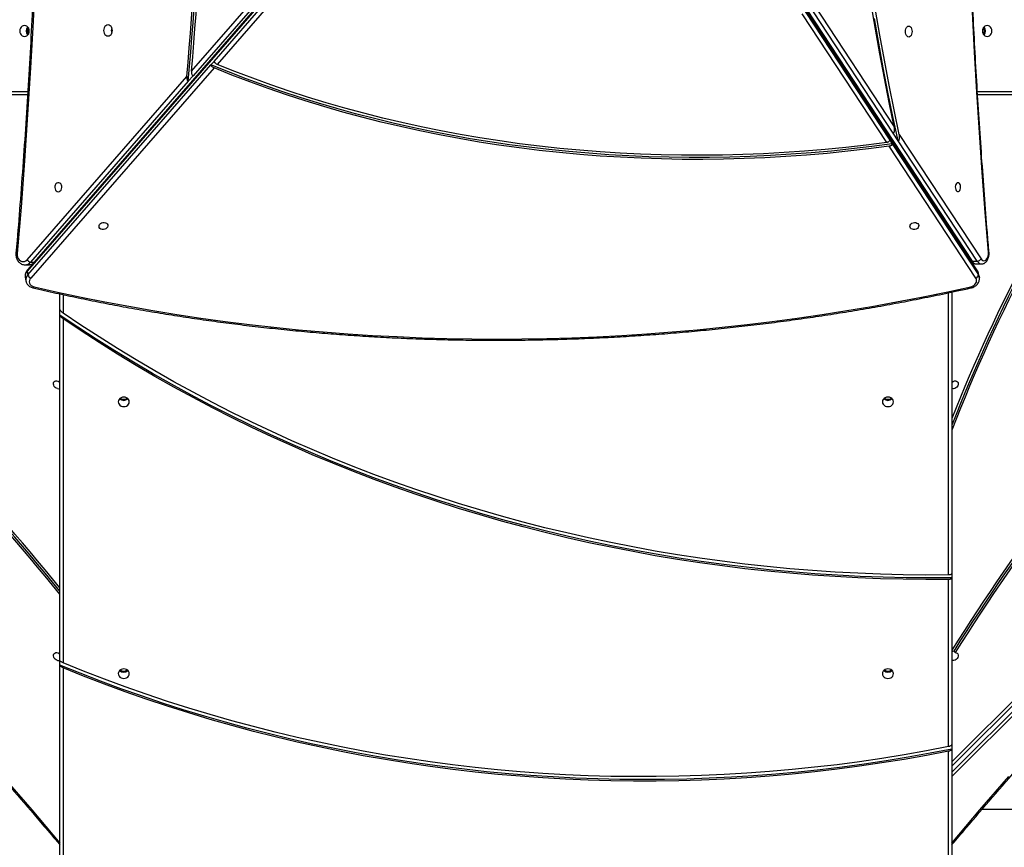
# Model space of a CAD drawing. Units: millimetres. Extents: x 1561 to 2775, y 3198 to 4035.
# Drawn here: x 2104 to 2198, y 3524 to 3603 of the extents above; entities that cross this region are included whole.
import ezdxf

# ---------------------------------------------------------------- set-up
doc = ezdxf.new("R2010")
doc.units = ezdxf.units.MM
doc.header["$LTSCALE"] = 200
doc.header["$PDSIZE"] = -1
doc.layers.add('strefa', color=6, linetype='Continuous')
doc.dimstyles.new('ISO-25', dxfattribs={"dimtxt": 2.5, "dimasz": 2.5, "dimexe": 1.25, "dimexo": 0.625, "dimtad": 1, "dimtxsty": 'Standard', "dimcen": 2.5, "dimadec": 0, "dimazin": 0, "dimtfac": 1, "dimtmove": 0, "dimatfit": 3, "dimfxl": 1, "dimarcsym": 0})

# ---------------------------------------------------------------- blocks, each defined once
blk = doc.blocks.new('1')
at = {"color": 7, "linetype": 'Continuous', "lineweight": 25}
for p, q in [((2105.259, 3579.999), (2156.13, 3638.367)), ((2105.323, 3580.024), (2156.194, 3638.391)), ((2156.569, 3638.367), (2194.851, 3580.079)), ((2156.063, 3638.218), (2104.571, 3579.137)), ((2195.369, 3579.129), (2156.57, 3638.218)), ((2120.272, 3598.254), (2134.834, 3614.961)), ((2135.018, 3614.559), (2120.413, 3597.801)), ((2122.426, 3599.181), (2135.746, 3614.464)), ((2136.004, 3614.14), (2122.716, 3598.893)), ((2175.472, 3609.447), (2194.722, 3580.136)), ((2195.353, 3579.17), (2177.891, 3605.764)), ((2179.776, 3604.533), (2187.404, 3592.919)), ((2186.681, 3591.43), (2178.596, 3603.743)), ((2178.902, 3603.941), (2186.968, 3591.657)), ((2187.292, 3592.318), (2179.674, 3603.917)), ((2104.665, 3602.088), (2104.776, 3602.088)), ((2180.304, 3602.088), (2180.304, 3602.088)), ((2104.637, 3578.77), (2122.131, 3598.842)), ((2122.131, 3598.842), (2122.426, 3599.181)), ((2122.42, 3598.554), (2104.91, 3578.463)), ((2182.93, 3598.088), (2182.931, 3598.088)), ((2104.555, 3580.221), (2119.825, 3597.741)), ((2119.965, 3597.287), (2104.898, 3579.999)), ((2120.413, 3597.801), (2119.965, 3597.287)), ((2183.72, 3596.888), (2183.718, 3596.888)), ((2104.609, 3595.988), (2061.95, 3595.988)), ((2258.083, 3595.988), (2192.899, 3530.804)), ((2192.899, 3532.219), (2256.669, 3595.988)), ((2213.405, 3595.988), (2195.367, 3595.988)), ((2187.768, 3591.593), (2187.292, 3592.318)), ((2187.877, 3592.2), (2195.692, 3580.301)), ((2186.968, 3591.657), (2187.206, 3591.294)), ((2187.206, 3591.294), (2195.435, 3578.762)), ((2195.33, 3580.079), (2187.768, 3591.593)), ((2195.201, 3578.455), (2186.92, 3591.067)), ((2192.899, 3582.911), (2192.899, 3582.906)), ((2104.898, 3579.999), (2105.259, 3579.999)), ((2194.851, 3580.079), (2195.33, 3580.079)), ((2104.358, 3579.737), (2104.719, 3579.737)), ((2104.571, 3579.137), (2104.637, 3578.77)), ((2105.184, 3579.897), (2104.585, 3579.21)), ((2195.257, 3579.817), (2195.737, 3579.817)), ((2195.435, 3578.762), (2195.369, 3579.129)), ((2104.388, 3578.547), (2104.454, 3578.18)), ((2195.529, 3578.527), (2195.463, 3578.894)), ((2192.899, 3577.125), (2192.899, 3550.239)), ((2107.699, 3575.483), (2107.699, 3576.953)), ((2107.699, 3574.929), (2107.699, 3575.483)), ((2107.699, 3541.797), (2107.699, 3574.929)), ((2107.999, 3574.574), (2107.999, 3541.68)), ((2192.899, 3550.239), (2192.899, 3549.806)), ((2192.599, 3533.679), (2192.599, 3549.653)), ((2192.899, 3549.806), (2192.899, 3533.89)), ((2193.217, 3542.664), (2193.083, 3542.798)), ((2107.699, 3541.474), (2107.699, 3541.797)), ((2107.699, 3523.004), (2107.699, 3541.474)), ((2107.999, 3541.201), (2107.999, 3522.854)), ((2192.899, 3533.89), (2192.899, 3533.445)), ((2192.599, 3522.854), (2192.599, 3533.235)), ((2192.899, 3533.445), (2192.899, 3523.004)), ((2195.808, 3527.688), (2210.202, 3527.688)), ((2107.65, 3524.344), (2107.699, 3524.29)), ((2192.899, 3524.291), (2192.949, 3524.344))]:
    blk.add_line(p, q, dxfattribs=at)
at = {"color": 8, "linetype": 'Continuous', "lineweight": 25}
for p, q in [((2104.648, 3602.388), (2104.694, 3602.388)), ((2104.694, 3601.788), (2104.648, 3601.788)), ((2180.501, 3601.788), (2180.501, 3601.788)), ((2182.449, 3598.821), (2182.449, 3598.823)), ((2183.128, 3597.788), (2183.127, 3597.788)), ((2183.521, 3597.188), (2183.523, 3597.188)), ((2061.797, 3596.288), (2104.628, 3596.288)), ((2183.825, 3596.729), (2183.823, 3596.729)), ((2192.899, 3531.229), (2257.659, 3595.988)), ((2257.094, 3595.988), (2192.899, 3531.794)), ((2195.348, 3596.288), (2213.762, 3596.288)), ((2192.599, 3583.363), (2192.599, 3583.368)), ((2107.999, 3576.887), (2107.999, 3575.126)), ((2192.599, 3550.086), (2192.599, 3577.062))]:
    blk.add_line(p, q, dxfattribs=at)
at = {"color": 7, "linetype": 'Continuous', "lineweight": 25, "flags": 128}
for points in [[(2105.347, 3607.436), (2105.131, 3602.992), (2104.887, 3598.55), (2104.613, 3594.11), (2104.311, 3589.674), (2103.981, 3585.24), (2103.622, 3580.81)], [(2196.394, 3580.913), (2196.086, 3584.736), (2195.799, 3588.563), (2195.533, 3592.395), (2195.289, 3596.231), (2195.065, 3600.07), (2194.863, 3603.913)], [(2187.768, 3591.593), (2187.276, 3593.908), (2186.804, 3596.234), (2186.352, 3598.572), (2185.921, 3600.92), (2185.51, 3603.278)], [(2187.877, 3592.2), (2187.382, 3594.553), (2186.909, 3596.919), (2186.456, 3599.295), (2186.025, 3601.683), (2185.614, 3604.081)], [(2187.404, 3592.919), (2186.925, 3595.241), (2186.466, 3597.575), (2186.027, 3599.919), (2185.609, 3602.273), (2185.211, 3604.637)], [(2104.321, 3602.613), (2104.203, 3602.596), (2104.094, 3602.543), (2104, 3602.46), (2103.927, 3602.351), (2103.882, 3602.224), (2103.866, 3602.088), (2103.882, 3601.953), (2103.927, 3601.826), (2104, 3601.717), (2104.094, 3601.634), (2104.203, 3601.581), (2104.321, 3601.563), (2104.439, 3601.581), (2104.548, 3601.634), (2104.643, 3601.717), (2104.715, 3601.826), (2104.76, 3601.953), (2104.776, 3602.088), (2104.76, 3602.224), (2104.715, 3602.351), (2104.643, 3602.46), (2104.548, 3602.543), (2104.439, 3602.596), (2104.321, 3602.613)], [(2112.295, 3601.613), (2112.403, 3601.631), (2112.504, 3601.684), (2112.591, 3601.767), (2112.658, 3601.876), (2112.7, 3602.003), (2112.714, 3602.138), (2112.7, 3602.274), (2112.658, 3602.401), (2112.591, 3602.51), (2112.504, 3602.593), (2112.403, 3602.646), (2112.295, 3602.663), (2112.186, 3602.646), (2112.085, 3602.593), (2111.998, 3602.51), (2111.932, 3602.401), (2111.89, 3602.274), (2111.876, 3602.138), (2111.89, 3602.003), (2111.932, 3601.876), (2111.998, 3601.767), (2112.085, 3601.684), (2112.186, 3601.631), (2112.295, 3601.613)], [(2188.788, 3601.513), (2188.707, 3601.531), (2188.63, 3601.584), (2188.565, 3601.667), (2188.515, 3601.776), (2188.483, 3601.903), (2188.472, 3602.038), (2188.483, 3602.174), (2188.515, 3602.301), (2188.565, 3602.41), (2188.63, 3602.493), (2188.707, 3602.546), (2188.788, 3602.563), (2188.87, 3602.546), (2188.946, 3602.493), (2189.012, 3602.41), (2189.062, 3602.301), (2189.094, 3602.174), (2189.104, 3602.038), (2189.094, 3601.903), (2189.062, 3601.776), (2189.012, 3601.667), (2188.946, 3601.584), (2188.87, 3601.531), (2188.788, 3601.513)], [(2196.278, 3601.563), (2196.395, 3601.581), (2196.505, 3601.634), (2196.599, 3601.717), (2196.671, 3601.826), (2196.717, 3601.953), (2196.732, 3602.088), (2196.717, 3602.224), (2196.671, 3602.351), (2196.599, 3602.46), (2196.505, 3602.543), (2196.395, 3602.596), (2196.278, 3602.613), (2196.16, 3602.596), (2196.05, 3602.543), (2195.956, 3602.46), (2195.884, 3602.351), (2195.838, 3602.224), (2195.823, 3602.088), (2195.838, 3601.953), (2195.884, 3601.826), (2195.956, 3601.717), (2196.05, 3601.634), (2196.16, 3601.581), (2196.278, 3601.563)], [(2187.206, 3591.294), (2185.272, 3591.039), (2183.334, 3590.811), (2181.395, 3590.612), (2179.455, 3590.44), (2177.514, 3590.296), (2175.573, 3590.179), (2173.633, 3590.091), (2171.694, 3590.031), (2169.757, 3589.999), (2167.823, 3589.995), (2165.891, 3590.019), (2163.964, 3590.071), (2162.041, 3590.151), (2160.124, 3590.258), (2158.212, 3590.394), (2156.306, 3590.558), (2154.408, 3590.75), (2152.517, 3590.969), (2150.635, 3591.216), (2148.761, 3591.491), (2146.897, 3591.793), (2145.043, 3592.122), (2143.199, 3592.479), (2141.367, 3592.863), (2139.547, 3593.275), (2137.739, 3593.713), (2135.945, 3594.178), (2134.164, 3594.669), (2132.398, 3595.188), (2130.646, 3595.732), (2128.91, 3596.303), (2127.19, 3596.899), (2125.486, 3597.521), (2123.8, 3598.169), (2122.131, 3598.842)], [(2186.681, 3591.43), (2184.723, 3591.18), (2182.763, 3590.958), (2180.801, 3590.764), (2178.838, 3590.599), (2176.874, 3590.463), (2174.911, 3590.356), (2172.949, 3590.277), (2170.988, 3590.228), (2169.03, 3590.206), (2167.074, 3590.214), (2165.122, 3590.251), (2163.174, 3590.316), (2161.232, 3590.41), (2159.295, 3590.533), (2157.364, 3590.685), (2155.44, 3590.865), (2153.523, 3591.074), (2151.615, 3591.311), (2149.716, 3591.577), (2147.826, 3591.871), (2145.946, 3592.194), (2144.077, 3592.544), (2142.219, 3592.923), (2140.374, 3593.329), (2138.541, 3593.764), (2136.721, 3594.225), (2134.916, 3594.715), (2133.124, 3595.231), (2131.348, 3595.775), (2129.588, 3596.345), (2127.844, 3596.943), (2126.117, 3597.566), (2124.407, 3598.217), (2122.716, 3598.893)], [(2186.92, 3591.067), (2184.946, 3590.811), (2182.97, 3590.585), (2180.991, 3590.387), (2179.012, 3590.218), (2177.032, 3590.079), (2175.052, 3589.968), (2173.074, 3589.887), (2171.097, 3589.834), (2169.122, 3589.811), (2167.15, 3589.817), (2165.181, 3589.852), (2163.217, 3589.916), (2161.258, 3590.01), (2159.305, 3590.132), (2157.357, 3590.284), (2155.417, 3590.464), (2153.484, 3590.674), (2151.56, 3590.912), (2149.644, 3591.179), (2147.739, 3591.475), (2145.843, 3591.799), (2143.958, 3592.152), (2142.085, 3592.533), (2140.224, 3592.943), (2138.376, 3593.38), (2136.541, 3593.845), (2134.72, 3594.339), (2132.914, 3594.859), (2131.123, 3595.408), (2129.348, 3595.983), (2127.59, 3596.586), (2125.849, 3597.215), (2124.125, 3597.871), (2122.42, 3598.554)], [(2107.545, 3586.726), (2107.645, 3586.745), (2107.737, 3586.8), (2107.811, 3586.886), (2107.861, 3586.996), (2107.884, 3587.12), (2107.876, 3587.246), (2107.839, 3587.364), (2107.776, 3587.463), (2107.693, 3587.534), (2107.596, 3587.572), (2107.495, 3587.572), (2107.398, 3587.534), (2107.315, 3587.463), (2107.251, 3587.364), (2107.215, 3587.246), (2107.207, 3587.12), (2107.229, 3586.996), (2107.28, 3586.886), (2107.354, 3586.8), (2107.445, 3586.745), (2107.545, 3586.726)], [(2193.491, 3587.577), (2193.416, 3587.558), (2193.347, 3587.503), (2193.291, 3587.417), (2193.253, 3587.307), (2193.236, 3587.183), (2193.242, 3587.057), (2193.27, 3586.939), (2193.317, 3586.84), (2193.38, 3586.769), (2193.453, 3586.731), (2193.529, 3586.731), (2193.602, 3586.769), (2193.665, 3586.84), (2193.713, 3586.939), (2193.741, 3587.057), (2193.746, 3587.183), (2193.729, 3587.307), (2193.691, 3587.417), (2193.635, 3587.503), (2193.567, 3587.558), (2193.491, 3587.577)], [(2112.279, 3583.447), (2112.249, 3583.348), (2112.185, 3583.257), (2112.092, 3583.184), (2111.978, 3583.134), (2111.853, 3583.111), (2111.729, 3583.119), (2111.616, 3583.155), (2111.525, 3583.218), (2111.463, 3583.301), (2111.436, 3583.397), (2111.447, 3583.497), (2111.494, 3583.593), (2111.574, 3583.676), (2111.679, 3583.738), (2111.8, 3583.775), (2111.925, 3583.782), (2112.045, 3583.76), (2112.149, 3583.71), (2112.226, 3583.636), (2112.271, 3583.546), (2112.279, 3583.447)], [(2188.903, 3583.44), (2188.932, 3583.539), (2188.996, 3583.63), (2189.09, 3583.703), (2189.204, 3583.753), (2189.328, 3583.776), (2189.453, 3583.768), (2189.566, 3583.731), (2189.657, 3583.669), (2189.719, 3583.586), (2189.745, 3583.49), (2189.735, 3583.39), (2189.687, 3583.294), (2189.608, 3583.211), (2189.503, 3583.149), (2189.382, 3583.112), (2189.256, 3583.104), (2189.136, 3583.127), (2189.033, 3583.177), (2188.956, 3583.251), (2188.911, 3583.341), (2188.903, 3583.44)], [(2195.692, 3580.301), (2195.775, 3580.201), (2195.871, 3580.139), (2195.973, 3580.117), (2196.076, 3580.136), (2196.172, 3580.197), (2196.257, 3580.294), (2196.325, 3580.423), (2196.372, 3580.575), (2196.395, 3580.742), (2196.394, 3580.913)], [(2103.622, 3580.81), (2103.624, 3580.641), (2103.658, 3580.478), (2103.723, 3580.33), (2103.814, 3580.205), (2103.926, 3580.112), (2104.053, 3580.054), (2104.187, 3580.037), (2104.32, 3580.06), (2104.446, 3580.122), (2104.555, 3580.221)], [(2104.91, 3578.463), (2104.831, 3578.348), (2104.785, 3578.223), (2104.776, 3578.096), (2104.803, 3577.973), (2104.866, 3577.86), (2104.96, 3577.764), (2105.082, 3577.69), (2105.224, 3577.641)], [(2194.711, 3577.634), (2194.863, 3577.682), (2195.001, 3577.756), (2195.116, 3577.852), (2195.202, 3577.965), (2195.256, 3578.088), (2195.274, 3578.215), (2195.255, 3578.34), (2195.201, 3578.455)], [(2105.224, 3577.641), (2107.468, 3577.132), (2109.724, 3576.65), (2111.991, 3576.194), (2114.27, 3575.766), (2116.559, 3575.365), (2118.858, 3574.991), (2121.167, 3574.644), (2123.484, 3574.325), (2125.81, 3574.034), (2128.144, 3573.77), (2130.486, 3573.533), (2132.835, 3573.324), (2135.19, 3573.143), (2137.551, 3572.99), (2139.918, 3572.865), (2142.29, 3572.767), (2144.666, 3572.697), (2147.047, 3572.655), (2149.43, 3572.641), (2151.817, 3572.655), (2154.207, 3572.696), (2156.598, 3572.766), (2158.991, 3572.863), (2161.384, 3572.988), (2163.779, 3573.141), (2166.173, 3573.321), (2168.566, 3573.53), (2170.959, 3573.766), (2173.35, 3574.029), (2175.738, 3574.321), (2178.124, 3574.639), (2180.507, 3574.985), (2182.887, 3575.359), (2185.262, 3575.76), (2187.632, 3576.187), (2189.998, 3576.643), (2192.357, 3577.125), (2194.711, 3577.634)], [(2192.899, 3549.806), (2190.714, 3549.795), (2188.529, 3549.815), (2186.344, 3549.865), (2184.161, 3549.947), (2181.98, 3550.059), (2179.801, 3550.202), (2177.624, 3550.376), (2175.452, 3550.58), (2173.284, 3550.815), (2171.12, 3551.081), (2168.962, 3551.377), (2166.809, 3551.704), (2164.663, 3552.06), (2162.524, 3552.447), (2160.392, 3552.865), (2158.269, 3553.312), (2156.154, 3553.789), (2154.049, 3554.296), (2151.953, 3554.832), (2149.868, 3555.398), (2147.793, 3555.994), (2145.731, 3556.618), (2143.68, 3557.272), (2141.641, 3557.954), (2139.616, 3558.666), (2137.605, 3559.405), (2135.607, 3560.173), (2133.625, 3560.969), (2131.657, 3561.793), (2129.706, 3562.644), (2127.77, 3563.523), (2125.852, 3564.429), (2123.951, 3565.362), (2122.067, 3566.322), (2120.202, 3567.308), (2118.356, 3568.321), (2116.528, 3569.359), (2114.721, 3570.423), (2112.934, 3571.512), (2111.168, 3572.627), (2109.423, 3573.766), (2107.699, 3574.929)], [(2192.599, 3550.086), (2190.429, 3550.079), (2188.259, 3550.102), (2186.089, 3550.157), (2183.921, 3550.241), (2181.754, 3550.357), (2179.59, 3550.502), (2177.429, 3550.678), (2175.272, 3550.885), (2173.119, 3551.121), (2170.97, 3551.388), (2168.827, 3551.686), (2166.69, 3552.013), (2164.559, 3552.37), (2162.435, 3552.757), (2160.318, 3553.175), (2158.21, 3553.621), (2156.11, 3554.098), (2154.02, 3554.604), (2151.939, 3555.139), (2149.869, 3555.703), (2147.809, 3556.297), (2145.761, 3556.919), (2143.725, 3557.57), (2141.702, 3558.25), (2139.691, 3558.958), (2137.694, 3559.694), (2135.711, 3560.458), (2133.742, 3561.25), (2131.789, 3562.07), (2129.851, 3562.916), (2127.93, 3563.791), (2126.025, 3564.691), (2124.137, 3565.619), (2122.267, 3566.573), (2120.415, 3567.554), (2118.582, 3568.56), (2116.767, 3569.592), (2114.973, 3570.649), (2113.198, 3571.731), (2111.444, 3572.838), (2109.711, 3573.97), (2107.999, 3575.126)], [(2192.599, 3549.653), (2190.43, 3549.646), (2188.261, 3549.669), (2186.093, 3549.723), (2183.926, 3549.807), (2181.761, 3549.922), (2179.599, 3550.067), (2177.439, 3550.242), (2175.283, 3550.447), (2173.131, 3550.683), (2170.984, 3550.949), (2168.842, 3551.244), (2166.706, 3551.57), (2164.576, 3551.925), (2162.453, 3552.311), (2160.337, 3552.726), (2158.23, 3553.17), (2156.131, 3553.644), (2154.041, 3554.148), (2151.961, 3554.68), (2149.891, 3555.242), (2147.832, 3555.832), (2145.785, 3556.452), (2143.749, 3557.1), (2141.725, 3557.776), (2139.714, 3558.48), (2137.717, 3559.213), (2135.734, 3559.973), (2133.765, 3560.762), (2131.811, 3561.577), (2129.872, 3562.42), (2127.95, 3563.29), (2126.044, 3564.187), (2124.155, 3565.11), (2122.284, 3566.06), (2120.43, 3567.036), (2118.595, 3568.037), (2116.779, 3569.064), (2114.982, 3570.117), (2113.206, 3571.194), (2111.449, 3572.296), (2109.714, 3573.423), (2107.999, 3574.574)], [(2107.459, 3567.897), (2107.347, 3567.941), (2107.245, 3568.015), (2107.162, 3568.11), (2107.105, 3568.219), (2107.08, 3568.332), (2107.088, 3568.44), (2107.13, 3568.531), (2107.2, 3568.6), (2107.294, 3568.638), (2107.402, 3568.643), (2107.516, 3568.615), (2107.624, 3568.556), (2107.699, 3568.49)], [(2192.899, 3568.49), (2192.935, 3568.524), (2193.038, 3568.594), (2193.15, 3568.636), (2193.262, 3568.644), (2193.363, 3568.619), (2193.444, 3568.562), (2193.497, 3568.479), (2193.519, 3568.377), (2193.508, 3568.265)], [(2193.508, 3568.265), (2193.463, 3568.153), (2193.39, 3568.051), (2193.295, 3567.968), (2193.186, 3567.911), (2193.072, 3567.886), (2192.965, 3567.895), (2192.899, 3567.92)], [(2113.274, 3566.629), (2113.292, 3566.512), (2113.345, 3566.402), (2113.428, 3566.308), (2113.537, 3566.236), (2113.663, 3566.19), (2113.799, 3566.175), (2113.935, 3566.19), (2114.062, 3566.236), (2114.171, 3566.308), (2114.254, 3566.402), (2114.306, 3566.512), (2114.324, 3566.629), (2114.306, 3566.747), (2114.254, 3566.857), (2114.171, 3566.951), (2114.062, 3567.023), (2113.935, 3567.069), (2113.799, 3567.084), (2113.663, 3567.069), (2113.537, 3567.023), (2113.428, 3566.951), (2113.345, 3566.857), (2113.292, 3566.747), (2113.274, 3566.629)], [(2186.274, 3566.629), (2186.292, 3566.512), (2186.345, 3566.402), (2186.428, 3566.308), (2186.537, 3566.236), (2186.663, 3566.19), (2186.799, 3566.175), (2186.935, 3566.19), (2187.062, 3566.236), (2187.171, 3566.308), (2187.254, 3566.402), (2187.306, 3566.512), (2187.324, 3566.629), (2187.306, 3566.747), (2187.254, 3566.857), (2187.171, 3566.951), (2187.062, 3567.023), (2186.935, 3567.069), (2186.799, 3567.084), (2186.663, 3567.069), (2186.537, 3567.023), (2186.428, 3566.951), (2186.345, 3566.857), (2186.292, 3566.747), (2186.274, 3566.629)], [(2107.459, 3541.916), (2107.347, 3541.961), (2107.245, 3542.034), (2107.162, 3542.129), (2107.105, 3542.238), (2107.08, 3542.352), (2107.088, 3542.459), (2107.13, 3542.551), (2107.2, 3542.619), (2107.294, 3542.657), (2107.402, 3542.662), (2107.516, 3542.634), (2107.624, 3542.575), (2107.699, 3542.509)], [(2193.083, 3542.798), (2192.974, 3542.777), (2192.899, 3542.745)], [(2193.217, 3542.664), (2193.325, 3542.652), (2193.417, 3542.606), (2193.482, 3542.53), (2193.516, 3542.431), (2193.515, 3542.319), (2193.479, 3542.203), (2193.412, 3542.095), (2193.319, 3542.005), (2193.21, 3541.94), (2193.094, 3541.908), (2192.982, 3541.91), (2192.899, 3541.939)], [(2192.899, 3533.445), (2190.821, 3533.041), (2188.734, 3532.666), (2186.641, 3532.321), (2184.542, 3532.006), (2182.437, 3531.721), (2180.327, 3531.466), (2178.213, 3531.242), (2176.094, 3531.047), (2173.972, 3530.883), (2171.847, 3530.749), (2169.72, 3530.645), (2167.591, 3530.571), (2165.461, 3530.528), (2163.331, 3530.516), (2161.2, 3530.533), (2159.07, 3530.581), (2156.942, 3530.66), (2154.815, 3530.769), (2152.69, 3530.908), (2150.569, 3531.077), (2148.451, 3531.277), (2146.337, 3531.506), (2144.228, 3531.766), (2142.124, 3532.056), (2140.025, 3532.376), (2137.933, 3532.726), (2135.848, 3533.106), (2133.771, 3533.515), (2131.702, 3533.954), (2129.641, 3534.422), (2127.589, 3534.919), (2125.547, 3535.446), (2123.516, 3536.002), (2121.495, 3536.587), (2119.486, 3537.2), (2117.488, 3537.842), (2115.503, 3538.513), (2113.532, 3539.211), (2111.573, 3539.938), (2109.629, 3540.692), (2107.699, 3541.474)], [(2192.599, 3533.679), (2190.483, 3533.271), (2188.359, 3532.893), (2186.228, 3532.547), (2184.091, 3532.231), (2181.947, 3531.947), (2179.799, 3531.694), (2177.646, 3531.472), (2175.489, 3531.282), (2173.328, 3531.123), (2171.165, 3530.996), (2169, 3530.9), (2166.833, 3530.836), (2164.665, 3530.803), (2162.497, 3530.802), (2160.329, 3530.832), (2158.162, 3530.895), (2155.996, 3530.988), (2153.833, 3531.113), (2151.672, 3531.27), (2149.515, 3531.458), (2147.361, 3531.678), (2145.213, 3531.929), (2143.069, 3532.211), (2140.931, 3532.524), (2138.8, 3532.868), (2136.675, 3533.244), (2134.558, 3533.65), (2132.45, 3534.087), (2130.35, 3534.555), (2128.259, 3535.053), (2126.179, 3535.582), (2124.109, 3536.141), (2122.05, 3536.73), (2120.003, 3537.349), (2117.968, 3537.998), (2115.947, 3538.676), (2113.938, 3539.383), (2111.944, 3540.12), (2109.964, 3540.886), (2107.999, 3541.68)], [(2192.599, 3533.235), (2190.483, 3532.828), (2188.359, 3532.452), (2186.228, 3532.107), (2184.091, 3531.793), (2181.948, 3531.51), (2179.8, 3531.258), (2177.647, 3531.037), (2175.491, 3530.847), (2173.331, 3530.689), (2171.168, 3530.562), (2169.003, 3530.467), (2166.836, 3530.403), (2164.669, 3530.37), (2162.501, 3530.369), (2160.333, 3530.399), (2158.167, 3530.461), (2156.002, 3530.554), (2153.839, 3530.679), (2151.678, 3530.835), (2149.521, 3531.022), (2147.368, 3531.24), (2145.22, 3531.49), (2143.077, 3531.771), (2140.939, 3532.083), (2138.808, 3532.426), (2136.683, 3532.8), (2134.566, 3533.204), (2132.458, 3533.64), (2130.358, 3534.105), (2128.267, 3534.602), (2126.186, 3535.128), (2124.116, 3535.685), (2122.057, 3536.271), (2120.009, 3536.887), (2117.973, 3537.533), (2115.951, 3538.209), (2113.942, 3538.913), (2111.946, 3539.647), (2109.965, 3540.41), (2107.999, 3541.201)], [(2113.274, 3540.649), (2113.292, 3540.531), (2113.345, 3540.421), (2113.428, 3540.327), (2113.537, 3540.255), (2113.663, 3540.21), (2113.799, 3540.194), (2113.935, 3540.21), (2114.062, 3540.255), (2114.171, 3540.327), (2114.254, 3540.421), (2114.306, 3540.531), (2114.324, 3540.649), (2114.306, 3540.766), (2114.254, 3540.876), (2114.171, 3540.97), (2114.062, 3541.042), (2113.935, 3541.088), (2113.799, 3541.103), (2113.663, 3541.088), (2113.537, 3541.042), (2113.428, 3540.97), (2113.345, 3540.876), (2113.292, 3540.766), (2113.274, 3540.649)], [(2186.274, 3540.649), (2186.292, 3540.531), (2186.345, 3540.421), (2186.428, 3540.327), (2186.537, 3540.255), (2186.663, 3540.21), (2186.799, 3540.194), (2186.935, 3540.21), (2187.062, 3540.255), (2187.171, 3540.327), (2187.254, 3540.421), (2187.306, 3540.531), (2187.324, 3540.649), (2187.306, 3540.766), (2187.254, 3540.876), (2187.171, 3540.97), (2187.062, 3541.042), (2186.935, 3541.088), (2186.799, 3541.103), (2186.663, 3541.088), (2186.537, 3541.042), (2186.428, 3540.97), (2186.345, 3540.876), (2186.292, 3540.766), (2186.274, 3540.649)]]:
    blk.add_lwpolyline(points, dxfattribs=at)
at = {"color": 8, "linetype": 'Continuous', "lineweight": 25, "flags": 128}
for points in [[(2102.242, 3530.806), (2105.005, 3527.614), (2107.699, 3524.457)], [(2192.899, 3524.457), (2195.594, 3527.614), (2198.356, 3530.806)], [(2196.453, 3580.938), (2196.453, 3580.936), (2196.444, 3580.928), (2196.424, 3580.921), (2196.394, 3580.913)], [(2195.353, 3579.17), (2195.357, 3579.162), (2195.369, 3579.129)], [(2195.463, 3578.894), (2195.44, 3578.983), (2195.369, 3579.129)], [(2195.435, 3578.762), (2195.506, 3578.617), (2195.531, 3578.519)], [(2105.122, 3577.533), (2105.139, 3577.534), (2105.159, 3577.545), (2105.18, 3577.568), (2105.202, 3577.6), (2105.224, 3577.641)]]:
    blk.add_lwpolyline(points, dxfattribs=at)
at = {"color": 7, "linetype": 'Continuous', "lineweight": 25}
for centre, radius, start, end in [((1825.66, 3624.12), 295.345, 354.87579, 11.98983), ((1825.811, 3624.115), 295.375, 354.78879, 12.09658), ((1825.394, 3624.121), 296.011, 354.98683, 11.83834), ((2105.04, 3602.088), 0.576, 136.72734, 223.27266), ((2105.148, 3602.088), 0.583, 144.93024, 215.06976), ((2104.042, 3602.088), 0.623, 337.24944, 22.75056), ((2113.229, 3602.138), 0.632, 155.04125, 204.95875), ((2195.45, 3602.088), 0.583, 324.93055, 35.06945), ((2195.559, 3602.088), 0.575, 316.7261, 43.2739), ((1938.936, 3412.242), 217.125, 38.98935, 57.80846), ((2341.233, 3506.364), 159.516, 145.81607, 158.41847), ((2340.784, 3506.754), 158.721, 145.79108, 158.7059), ((2340.769, 3506.704), 158.55, 145.72756, 158.8497), ((2376.646, 3427.225), 217.125, 128.98937, 147.80846), ((2376.328, 3427.544), 216.477, 128.91152, 147.83168), ((2376.489, 3427.386), 216.512, 128.85662, 147.8302), ((1939.097, 3412.399), 216.512, 38.8566, 57.83021), ((1939.255, 3412.56), 216.477, 38.9115, 57.83169), ((2104.984, 3580.509), 0.517, 213.92073, 260.35915), ((2195.303, 3580.531), 0.452, 273.49529, 329.41636), ((2105.139, 3578.942), 0.53, 198.85614, 244.4642), ((2195.088, 3578.784), 0.347, 288.93833, 356.48972), ((2107.55, 3568.21), 0.326, 253.68996, 297.1706), ((2113.799, 3567.348), 0.575, 226.72558, 313.27442), ((2113.799, 3567.457), 0.583, 234.93081, 305.06919), ((2186.799, 3567.348), 0.575, 226.72615, 313.27385), ((2186.799, 3567.457), 0.583, 234.93062, 305.06938), ((2107.55, 3542.229), 0.326, 253.6898, 297.16996), ((2113.799, 3541.368), 0.575, 226.7255, 313.2745), ((2113.799, 3541.476), 0.583, 234.93066, 305.06934), ((2186.799, 3541.368), 0.575, 226.72607, 313.27393), ((2186.799, 3541.476), 0.583, 234.93047, 305.06953)]:
    blk.add_arc(centre, radius, start, end, dxfattribs=at)
at = {"color": 8, "linetype": 'Continuous', "lineweight": 25}
for centre, radius, start, end in [((2104.343, 3580.454), 0.717, 271.61864, 320.70707), ((2104.704, 3580.453), 0.717, 271.20582, 320.71947), ((2105.266, 3580.078), 0.0793, 264.88988, 316.16399), ((2194.838, 3580.225), 0.146, 217.52992, 275.09619), ((2195.296, 3580.322), 0.507, 208.59551, 265.66547), ((2195.774, 3580.321), 0.505, 208.55431, 266.2347), ((2105.086, 3578.653), 0.707, 136.80444, 188.66622), ((2104.651, 3579.16), 0.0835, 142.6105, 195.67186), ((2105.153, 3578.286), 0.708, 136.83399, 187.71909), ((2195.211, 3577.72), 0.508, 189.84793, 202.76305), ((2107.625, 3524.449), 0.108, 283.31788, 313.49348), ((2192.974, 3524.449), 0.108, 226.50691, 256.68749)]:
    blk.add_arc(centre, radius, start, end, dxfattribs=at)
at = {"color": 7, "linetype": 'Continuous', "lineweight": 25}
blk.add_ellipse((2107.999, 3542.339), major_axis=(0.293, 0.561), ratio=0.112253, start_param=2.930064, end_param=3.631406, dxfattribs=at)
for points, knots in [([(2103.503, 3696.341), (2103.564, 3695.614), (2103.74, 3693.506), (2104.012, 3690.014), (2104.311, 3685.864), (2104.584, 3681.711), (2104.833, 3677.555), (2105.056, 3673.398), (2105.254, 3669.238), (2105.427, 3665.077), (2105.575, 3660.914), (2105.697, 3656.75), (2105.794, 3652.585), (2105.867, 3648.419), (2105.913, 3644.252), (2105.935, 3640.085), (2105.932, 3635.918), (2105.903, 3631.751), (2105.849, 3627.585), (2105.77, 3623.419), (2105.665, 3619.254), (2105.536, 3615.09), (2105.381, 3610.928), (2105.201, 3606.767), (2104.995, 3602.608), (2104.765, 3598.451), (2104.51, 3594.296), (2104.229, 3590.144), (2103.928, 3586.068), (2103.682, 3582.965), (2103.538, 3581.246), (2103.503, 3580.835)], [0, 0, 0, 0, 0.018949, 0.054958, 0.090967, 0.126976, 0.162985, 0.198994, 0.235003, 0.271012, 0.307021, 0.34303, 0.379039, 0.415048, 0.451057, 0.487066, 0.523075, 0.559084, 0.595093, 0.631102, 0.667111, 0.70312, 0.739129, 0.775138, 0.811147, 0.847156, 0.883165, 0.919174, 0.955183, 0.989296, 1, 1, 1, 1]), ([(2196.453, 3580.938), (2196.401, 3581.571), (2196.249, 3583.407), (2196.013, 3586.449), (2195.75, 3590.066), (2195.506, 3593.686), (2195.282, 3597.31), (2195.076, 3600.936), (2194.889, 3604.566), (2194.721, 3608.198), (2194.572, 3611.832), (2194.442, 3615.469), (2194.33, 3619.107), (2194.238, 3622.747), (2194.165, 3626.387), (2194.111, 3630.029), (2194.076, 3633.671), (2194.06, 3637.314), (2194.062, 3640.957), (2194.084, 3644.6), (2194.125, 3648.242), (2194.185, 3651.883), (2194.264, 3655.524), (2194.362, 3659.163), (2194.479, 3662.801), (2194.614, 3666.437), (2194.769, 3670.07), (2194.943, 3673.702), (2195.136, 3677.33), (2195.347, 3680.956), (2195.578, 3684.579), (2195.827, 3688.198), (2196.091, 3691.75), (2196.303, 3694.43), (2196.425, 3695.904), (2196.453, 3696.239)], [0, 0, 0, 0, 0.016574, 0.048068, 0.079562, 0.111056, 0.14255, 0.174044, 0.205538, 0.237032, 0.268526, 0.30002, 0.331514, 0.363008, 0.394502, 0.425996, 0.45749, 0.488984, 0.520478, 0.551972, 0.583466, 0.61496, 0.646454, 0.677948, 0.709442, 0.740936, 0.77243, 0.803924, 0.835418, 0.866912, 0.898406, 0.9299, 0.961393, 0.99123, 1, 1, 1, 1]), ([(2122.42, 3598.554), (2122.391, 3598.567), (2122.332, 3598.595), (2122.249, 3598.659), (2122.183, 3598.729), (2122.144, 3598.793), (2122.134, 3598.829), (2122.131, 3598.842)], [0, 0, 0, 0, 0.215804, 0.431639, 0.647057, 0.861583, 1, 1, 1, 1]), ([(2122.716, 3598.893), (2122.686, 3598.907), (2122.628, 3598.934), (2122.545, 3598.998), (2122.479, 3599.069), (2122.439, 3599.133), (2122.43, 3599.168), (2122.426, 3599.181)], [0, 0, 0, 0, 0.215806, 0.431642, 0.64703, 0.861591, 1, 1, 1, 1]), ([(2120.272, 3598.254), (2120.27, 3598.179), (2120.266, 3598.058), (2120.297, 3597.92), (2120.335, 3597.844), (2120.375, 3597.807), (2120.401, 3597.803), (2120.413, 3597.801)], [0, 0, 0, 0, 0.376356, 0.605859, 0.774327, 0.902722, 1, 1, 1, 1]), ([(2119.825, 3597.741), (2119.823, 3597.666), (2119.818, 3597.545), (2119.85, 3597.406), (2119.887, 3597.33), (2119.927, 3597.293), (2119.953, 3597.289), (2119.965, 3597.287)], [0, 0, 0, 0, 0.3777582, 0.6067158, 0.7749331, 0.9028234, 1, 1, 1, 1]), ([(2036.055, 3595.939), (2036.573, 3595.499), (2038.076, 3594.222), (2040.552, 3592.095), (2043.479, 3589.55), (2046.389, 3586.986), (2049.285, 3584.403), (2052.164, 3581.801), (2055.028, 3579.18), (2057.876, 3576.541), (2060.707, 3573.883), (2063.522, 3571.208), (2066.32, 3568.515), (2069.102, 3565.803), (2071.866, 3563.075), (2074.614, 3560.328), (2077.343, 3557.565), (2080.056, 3554.785), (2082.75, 3551.987), (2085.427, 3549.174), (2088.085, 3546.343), (2090.726, 3543.497), (2093.347, 3540.634), (2095.951, 3537.755), (2098.535, 3534.861), (2101.1, 3531.951), (2103.646, 3529.026), (2105.828, 3526.488), (2107.157, 3524.924), (2107.65, 3524.344)], [0, 0, 0, 0, 0.02015, 0.058442, 0.096734, 0.135026, 0.173318, 0.211609, 0.249901, 0.288193, 0.326485, 0.364777, 0.403068, 0.44136, 0.479652, 0.517944, 0.556236, 0.594528, 0.632819, 0.671111, 0.709403, 0.747695, 0.785987, 0.824278, 0.86257, 0.900862, 0.939154, 0.977446, 1, 1, 1, 1]), ([(2192.949, 3524.344), (2193.389, 3524.862), (2194.665, 3526.365), (2196.793, 3528.841), (2199.338, 3531.768), (2201.902, 3534.679), (2204.485, 3537.574), (2207.087, 3540.454), (2209.708, 3543.317), (2212.347, 3546.165), (2215.004, 3548.996), (2217.68, 3551.811), (2220.373, 3554.61), (2223.084, 3557.391), (2225.813, 3560.155), (2228.559, 3562.903), (2231.323, 3565.633), (2234.103, 3568.345), (2236.9, 3571.039), (2239.714, 3573.716), (2242.545, 3576.374), (2245.391, 3579.015), (2248.254, 3581.637), (2251.133, 3584.24), (2254.027, 3586.824), (2256.937, 3589.39), (2259.862, 3591.936), (2262.399, 3594.117), (2263.964, 3595.446), (2264.544, 3595.939)], [0, 0, 0, 0, 0.02015, 0.058442, 0.096734, 0.135026, 0.173318, 0.211609, 0.249901, 0.288193, 0.326485, 0.364777, 0.403068, 0.44136, 0.479652, 0.517944, 0.556236, 0.594528, 0.632819, 0.671111, 0.709403, 0.747695, 0.785987, 0.824278, 0.86257, 0.900862, 0.939154, 0.977446, 1, 1, 1, 1]), ([(2187.292, 3592.318), (2187.306, 3592.319), (2187.335, 3592.323), (2187.377, 3592.36), (2187.42, 3592.446), (2187.448, 3592.636), (2187.421, 3592.807), (2187.404, 3592.919)], [0, 0, 0, 0, 0.067266, 0.1503677, 0.281788, 0.5330148, 1, 1, 1, 1]), ([(2187.768, 3591.593), (2187.781, 3591.595), (2187.811, 3591.599), (2187.852, 3591.635), (2187.894, 3591.72), (2187.922, 3591.912), (2187.895, 3592.086), (2187.877, 3592.2)], [0, 0, 0, 0, 0.066097, 0.14787, 0.277581, 0.527178, 1, 1, 1, 1]), ([(2186.968, 3591.657), (2186.968, 3591.637), (2186.969, 3591.597), (2186.929, 3591.538), (2186.863, 3591.486), (2186.777, 3591.448), (2186.712, 3591.436), (2186.681, 3591.43)], [0, 0, 0, 0, 0.196114, 0.392089, 0.593745, 0.808763, 1, 1, 1, 1]), ([(2187.206, 3591.294), (2187.207, 3591.274), (2187.207, 3591.234), (2187.167, 3591.175), (2187.101, 3591.123), (2187.015, 3591.084), (2186.951, 3591.072), (2186.92, 3591.067)], [0, 0, 0, 0, 0.196338, 0.392434, 0.594249, 0.809277, 1, 1, 1, 1]), ([(2195.743, 3579.819), (2195.781, 3579.821), (2195.863, 3579.825), (2195.982, 3579.868), (2196.096, 3579.937), (2196.197, 3580.031), (2196.286, 3580.149), (2196.359, 3580.29), (2196.414, 3580.45), (2196.448, 3580.621), (2196.461, 3580.786), (2196.455, 3580.892), (2196.453, 3580.938)], [0, 0, 0, 0, 0.08324, 0.177872, 0.272931, 0.371168, 0.474237, 0.582011, 0.692529, 0.803452, 0.914182, 1, 1, 1, 1]), ([(2103.503, 3580.835), (2103.501, 3580.801), (2103.496, 3580.706), (2103.509, 3580.551), (2103.551, 3580.376), (2103.621, 3580.211), (2103.715, 3580.063), (2103.832, 3579.938), (2103.967, 3579.839), (2104.115, 3579.772), (2104.25, 3579.738), (2104.333, 3579.74), (2104.363, 3579.741)], [0, 0, 0, 0, 0.0637256, 0.1736073, 0.2839961, 0.3947834, 0.5057144, 0.6162614, 0.7256785, 0.833264, 0.9387371, 1, 1, 1, 1]), ([(2104.714, 3579.741), (2104.739, 3579.74), (2104.814, 3579.737), (2104.939, 3579.765), (2105.082, 3579.824), (2105.213, 3579.91), (2105.287, 3579.986), (2105.323, 3580.024)], [0, 0, 0, 0, 0.107587, 0.33122, 0.554037, 0.7781, 1, 1, 1, 1]), ([(2194.722, 3580.136), (2194.74, 3580.11), (2194.786, 3580.045), (2194.874, 3579.957), (2194.985, 3579.881), (2195.11, 3579.833), (2195.203, 3579.812), (2195.253, 3579.818), (2195.258, 3579.818)], [0, 0, 0, 0, 0.140002, 0.357543, 0.56482, 0.764356, 0.980623, 1, 1, 1, 1]), ([(2104.585, 3579.21), (2104.563, 3579.184), (2104.506, 3579.114), (2104.436, 3578.987), (2104.387, 3578.832), (2104.369, 3578.684), (2104.383, 3578.592), (2104.389, 3578.551)], [0, 0, 0, 0, 0.140273, 0.371938, 0.601166, 0.825503, 1, 1, 1, 1]), ([(2195.46, 3578.893), (2195.459, 3578.907), (2195.451, 3578.971), (2195.414, 3579.066), (2195.37, 3579.14), (2195.353, 3579.17)], [0, 0, 0, 0, 0.141556, 0.649049, 1, 1, 1, 1]), ([(2104.455, 3578.193), (2104.456, 3578.18), (2104.462, 3578.116), (2104.503, 3578.007), (2104.578, 3577.875), (2104.681, 3577.758), (2104.806, 3577.661), (2104.953, 3577.581), (2105.064, 3577.549), (2105.122, 3577.533)], [0, 0, 0, 0, 0.041753, 0.19792, 0.353124, 0.508933, 0.66669, 0.827109, 1, 1, 1, 1]), ([(2194.743, 3577.524), (2194.777, 3577.532), (2194.869, 3577.555), (2195.012, 3577.614), (2195.165, 3577.706), (2195.299, 3577.82), (2195.407, 3577.954), (2195.487, 3578.101), (2195.533, 3578.257), (2195.547, 3578.398), (2195.533, 3578.483), (2195.527, 3578.517)], [0, 0, 0, 0, 0.07063, 0.1933, 0.316643, 0.440312, 0.563728, 0.686003, 0.806187, 0.923765, 1, 1, 1, 1]), ([(2105.122, 3577.533), (2105.495, 3577.446), (2106.576, 3577.196), (2108.374, 3576.8), (2110.518, 3576.353), (2112.673, 3575.93), (2114.838, 3575.532), (2117.011, 3575.158), (2119.194, 3574.809), (2121.385, 3574.484), (2123.584, 3574.184), (2125.791, 3573.909), (2128.005, 3573.658), (2130.225, 3573.432), (2132.452, 3573.232), (2134.685, 3573.056), (2136.924, 3572.905), (2139.167, 3572.778), (2141.415, 3572.677), (2143.668, 3572.601), (2145.924, 3572.55), (2148.183, 3572.524), (2150.446, 3572.523), (2152.71, 3572.547), (2154.977, 3572.595), (2157.246, 3572.669), (2159.515, 3572.768), (2161.786, 3572.892), (2164.057, 3573.041), (2166.327, 3573.215), (2168.597, 3573.414), (2170.866, 3573.637), (2173.134, 3573.885), (2175.4, 3574.158), (2177.663, 3574.456), (2179.924, 3574.779), (2182.182, 3575.126), (2184.436, 3575.497), (2186.686, 3575.893), (2188.931, 3576.314), (2191.172, 3576.759), (2193.109, 3577.164), (2194.298, 3577.426), (2194.743, 3577.524)], [0, 0, 0, 0, 0.013123, 0.038044, 0.062966, 0.087887, 0.112809, 0.137731, 0.162652, 0.187574, 0.212495, 0.237417, 0.262339, 0.28726, 0.312182, 0.337104, 0.362025, 0.386947, 0.411869, 0.43679, 0.461712, 0.486633, 0.511555, 0.536477, 0.561398, 0.58632, 0.611242, 0.636163, 0.661085, 0.686006, 0.710928, 0.73585, 0.760771, 0.785693, 0.810614, 0.835536, 0.860458, 0.885379, 0.910301, 0.935222, 0.960144, 0.985066, 1, 1, 1, 1]), ([(2107.999, 3575.126), (2107.959, 3575.156), (2107.885, 3575.211), (2107.793, 3575.305), (2107.734, 3575.385), (2107.704, 3575.444), (2107.701, 3575.471), (2107.699, 3575.483)], [0, 0, 0, 0, 0.283229, 0.528927, 0.722321, 0.883943, 1, 1, 1, 1]), ([(2107.999, 3574.574), (2107.959, 3574.603), (2107.885, 3574.659), (2107.793, 3574.752), (2107.733, 3574.832), (2107.704, 3574.891), (2107.701, 3574.918), (2107.699, 3574.929)], [0, 0, 0, 0, 0.283645, 0.528931, 0.722459, 0.884423, 1, 1, 1, 1]), ([(2192.899, 3550.239), (2192.896, 3550.222), (2192.889, 3550.188), (2192.838, 3550.143), (2192.762, 3550.108), (2192.677, 3550.089), (2192.621, 3550.087), (2192.599, 3550.086)], [0, 0, 0, 0, 0.214679, 0.429345, 0.644023, 0.858713, 1, 1, 1, 1]), ([(2192.899, 3549.806), (2192.896, 3549.789), (2192.889, 3549.755), (2192.838, 3549.71), (2192.762, 3549.675), (2192.677, 3549.656), (2192.621, 3549.654), (2192.599, 3549.653)], [0, 0, 0, 0, 0.214673, 0.429332, 0.644007, 0.858717, 1, 1, 1, 1]), ([(2107.999, 3541.201), (2107.963, 3541.218), (2107.889, 3541.252), (2107.793, 3541.322), (2107.727, 3541.394), (2107.701, 3541.445), (2107.7, 3541.469), (2107.699, 3541.474)], [0, 0, 0, 0, 0.245038, 0.490536, 0.721872, 0.929568, 1, 1, 1, 1]), ([(2107.999, 3541.68), (2107.963, 3541.697), (2107.889, 3541.732), (2107.813, 3541.787), (2107.778, 3541.82), (2107.77, 3541.828)], [0, 0, 0, 0, 0.430402, 0.861612, 1, 1, 1, 1]), ([(2192.899, 3533.89), (2192.896, 3533.873), (2192.89, 3533.838), (2192.84, 3533.784), (2192.767, 3533.735), (2192.682, 3533.699), (2192.624, 3533.685), (2192.599, 3533.679)], [0, 0, 0, 0, 0.207693, 0.415306, 0.625362, 0.840653, 1, 1, 1, 1]), ([(2192.899, 3533.445), (2192.896, 3533.428), (2192.89, 3533.394), (2192.84, 3533.34), (2192.767, 3533.291), (2192.682, 3533.254), (2192.624, 3533.241), (2192.599, 3533.235)], [0, 0, 0, 0, 0.20778, 0.41546, 0.625501, 0.840811, 1, 1, 1, 1])]:
    blk.add_open_spline(points, degree=3, knots=knots, dxfattribs=at)
blk = doc.blocks.new('*D7')
at = {"layer": 'Defpoints', "color": 0}
for p in [(2305.596, 3970.539), (1802.761, 3407.638), (2181.243, 3407.638)]:
    blk.add_point(p, dxfattribs=at)
at = {"layer": 'strefa', "color": 0, "lineweight": -2}
for p, q in [((2285.596, 3970.539), (1782.761, 3970.539)), ((1802.761, 3950.539), (1802.761, 3427.638)), ((2161.243, 3407.638), (1782.761, 3407.638))]:
    blk.add_line(p, q, dxfattribs=at)
at = {"layer": 'strefa', "color": 0}
for points in [[(1806.094, 3950.539), (1799.428, 3950.539), (1802.761, 3970.539)], [(1799.428, 3427.638), (1806.094, 3427.638), (1802.761, 3407.638)]]:
    blk.add_solid(points, dxfattribs=at)
at = {"layer": 'strefa', "color": 0, "insert": (1785.261, 3689.088), "char_height": 15, "attachment_point": 5, "rotation": 90}
blk.add_mtext('563', dxfattribs=at)

msp = doc.modelspace()

# ---------------------------------------------------------------- block references
msp.add_blockref('1', (0, 0))

# ---------------------------------------------------------------- dimensions: what is measured, and where the dimension line sits
at = {"layer": 'strefa', "color": 0}
dim = msp.add_linear_dim(base=(1802.761, 3407.638), p1=(2305.596, 3970.539), p2=(2181.243, 3407.638), angle=90, dimstyle='ISO-25', override={"dimtxt": 15, "dimasz": 20, "dimexe": 20, "dimexo": 20, "dimgap": 10, "dimdec": 0, "dimlfac": 1, "dimzin": 1, "dimadec": 2, "dimtzin": 1}, dxfattribs=at)
dim.commit()
dim.dimension.update_dxf_attribs({"geometry": '*D7', "text_midpoint": (1785.261, 3689.088)})

doc.saveas('drawing.dxf')
